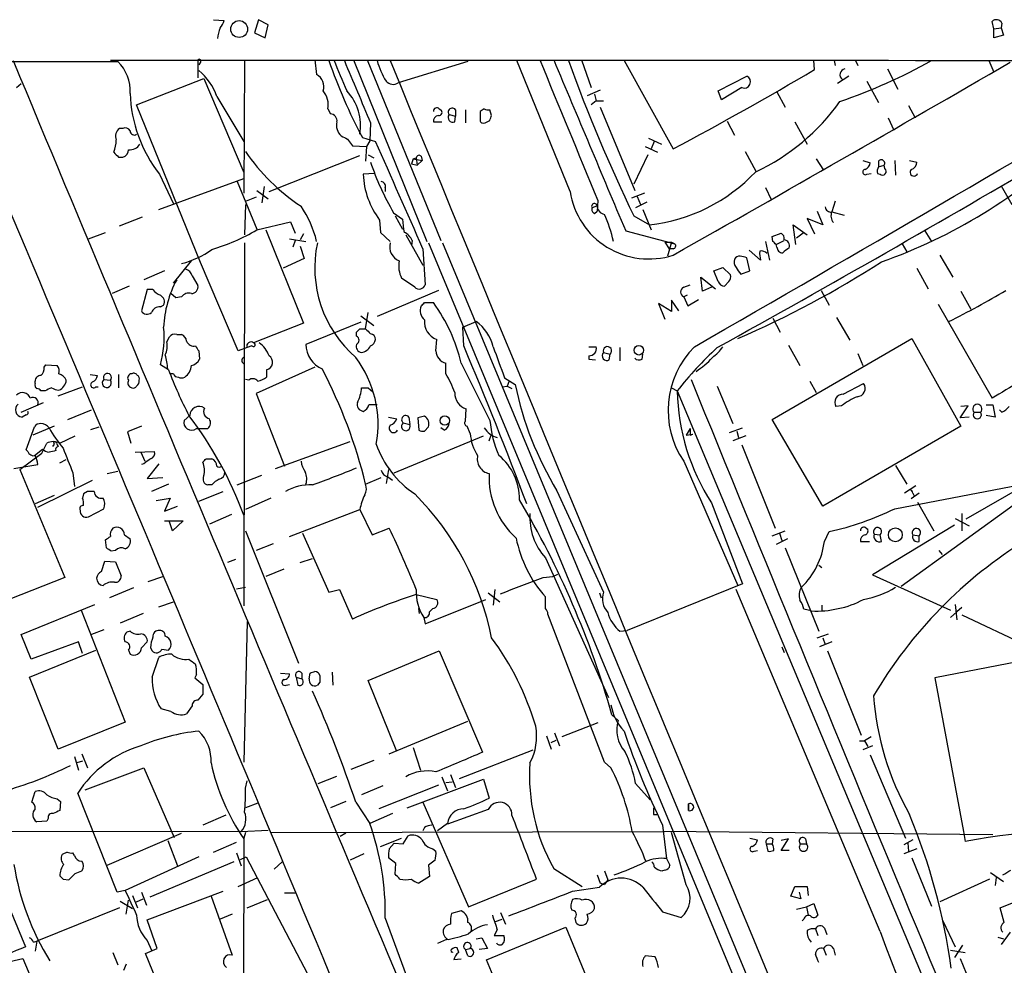
# Model space of a CAD drawing. Extents: x 17 to 1028, y 0 to 870.
# Drawn here: x 574 to 676, y 752 to 850 of the extents above; entities that cross this region are included whole.
import ezdxf

# ---------------------------------------------------------------- set-up
doc = ezdxf.new("R2010")
doc.units = 0
doc.header["$MEASUREMENT"] = 0
doc.layers.add('MAIN', color=5, linetype='CONTINUOUS')

msp = doc.modelspace()

# ---------------------------------------------------------------- linework, layer by layer
at = {"layer": 'MAIN'}
for p, q in [((594.106, 849.63), (595.2067, 849.5453)), ((598.7627, 849.63), (598.3393, 848.2753)), ((599.7787, 849.122), (598.7627, 849.63)), ((674.878, 848.6986), (674.7087, 849.4606)), ((675.7247, 849.2913), (675.64, 848.7833)), ((598.3393, 848.2753), (599.44, 847.7673)), ((599.44, 847.7673), (599.7787, 849.122)), ((674.878, 848.6986), (675.64, 848.7833)), ((674.878, 847.7673), (674.878, 848.6986)), ((675.64, 848.7833), (675.894, 848.0213)), ((675.894, 848.0213), (674.878, 847.7673)), ((36.322, 845.566), (584.2, 845.312)), ((592.4973, 845.4813), (592.4973, 843.6186)), ((592.7513, 845.2273), (592.582, 844.9733)), ((597.3233, 845.4813), (597.2387, 831.6806)), ((604.6047, 845.4813), (604.774, 843.9573)), ((608.584, 845.4813), (616.204, 826.6853)), ((610.0233, 845.4813), (617.6433, 826.77)), ((620.4373, 845.312), (613.2407, 843.1106)), ((631.0207, 831.85), (625.5173, 845.3966)), ((632.206, 845.4813), (633.222, 842.6026)), ((636.6087, 845.3966), (641.6887, 836.2526)), ((656.336, 844.4653), (656.2513, 845.3966)), ((658.368, 845.3966), (658.4527, 844.8886)), ((660.5693, 845.3966), (660.8233, 844.8886)), ((674.37, 845.3966), (674.878, 844.2113)), ((663.8713, 844.55), (664.972, 842.4333)), ((586.1473, 840.8246), (593.09, 843.534)), ((593.09, 843.534), (597.2387, 833.7973)), ((646.3453, 842.264), (649.3087, 843.788)), ((659.892, 843.788), (658.7067, 843.026)), ((661.7547, 843.28), (662.94, 841.0786)), ((573.7013, 842.6026), (574.2093, 843.026)), ((634.1533, 842.3486), (632.7987, 841.756)), ((646.684, 841.3326), (646.3453, 842.264)), ((648.8007, 842.6026), (646.684, 841.3326)), ((652.4413, 842.1793), (653.288, 840.5706)), ((594.4447, 841.6713), (597.2387, 837.0146)), ((633.73, 841.248), (633.222, 840.8246)), ((633.5607, 841.9253), (633.73, 841.248)), ((633.73, 841.248), (634.492, 841.248)), ((592.7513, 824.484), (586.1473, 840.8246)), ((605.9593, 840.4013), (606.2133, 839.8933)), ((617.474, 840.4013), (617.6433, 840.3166)), ((619.1673, 840.3166), (619.1673, 839.6393)), ((620.1833, 840.3166), (620.1833, 838.962)), ((622.1307, 840.4013), (621.7073, 840.1473)), ((621.7073, 840.1473), (621.7073, 839.1313)), ((622.8927, 839.724), (622.7233, 840.3166)), ((634.1533, 840.5706), (637.7093, 831.9346)), ((666.0727, 840.74), (666.75, 839.47)), ((610.362, 838.962), (610.2773, 837.0993)), ((616.8813, 839.0466), (617.728, 839.0466)), ((618.49, 839.8086), (619.1673, 839.6393)), ((619.0827, 839.0466), (619.1673, 839.6393)), ((622.2153, 838.962), (622.7233, 839.216)), ((647.2767, 839.1313), (648.0387, 837.692)), ((654.304, 839.0466), (655.574, 836.7606)), ((663.956, 839.47), (664.5487, 838.2)), ((584.708, 838.3693), (584.3693, 838.3693)), ((607.9913, 837.2686), (608.4993, 836.5913)), ((609.5153, 837.438), (610.87, 837.0146)), ((610.2773, 837.0993), (609.9387, 836.5066)), ((639.1487, 837.3533), (640.5033, 836.7606)), ((639.7413, 837.0146), (639.4027, 836.2526)), ((608.4993, 836.5913), (609.9387, 836.5066)), ((609.9387, 836.5066), (609.854, 834.9826)), ((638.81, 836.5066), (640.08, 835.914)), ((649.1393, 835.9986), (650.24, 833.9666)), ((584.2847, 835.406), (584.708, 835.406)), ((599.8633, 831.85), (609.2613, 835.5753)), ((610.108, 835.66), (610.7007, 835.3213)), ((614.7647, 835.2366), (614.5953, 834.7286)), ((614.7647, 835.2366), (615.1033, 835.3213)), ((614.7647, 835.2366), (615.696, 835.0673)), ((615.1033, 835.3213), (615.188, 834.5593)), ((615.696, 835.0673), (615.188, 834.5593)), ((615.6113, 835.4906), (615.696, 835.0673)), ((639.064, 835.66), (637.6247, 832.612)), ((656.5053, 835.2366), (657.2673, 834.0513)), ((661.3313, 835.0673), (662.0933, 834.8133)), ((662.94, 834.9826), (662.94, 834.39)), ((664.6333, 835.0673), (664.718, 833.5433)), ((666.1573, 835.0673), (666.9193, 834.898)), ((614.5953, 834.7286), (615.188, 834.5593)), ((662.94, 834.39), (663.5327, 834.5593)), ((663.6173, 834.2206), (663.5327, 834.5593)), ((588.4333, 829.9873), (597.2387, 833.2046)), ((588.518, 833.628), (589.9573, 830.58)), ((596.5613, 832.866), (598.5933, 827.9553)), ((610.7853, 833.7126), (609.6, 833.628)), ((661.7547, 833.628), (662.178, 833.7126)), ((662.8553, 833.7126), (663.1093, 833.628)), ((598.5933, 831.9346), (599.7787, 831.088)), ((599.3553, 832.358), (599.1013, 830.6646)), ((611.886, 832.2733), (611.886, 831.85)), ((651.256, 832.2733), (651.8487, 831.0033)), ((675.64, 832.4426), (676.7407, 830.4953)), ((598.5087, 831.2573), (597.4927, 830.834)), ((633.8993, 830.9186), (633.8147, 829.818)), ((638.7253, 831.6806), (637.3707, 831.1726)), ((637.9633, 831.342), (638.302, 830.4953)), ((658.4527, 830.834), (658.114, 829.7333)), ((597.408, 830.4953), (597.3233, 827.3626)), ((633.3067, 830.1566), (633.8147, 830.4106)), ((633.5607, 829.564), (633.8147, 829.818)), ((638.9793, 830.7493), (637.794, 830.1566)), ((638.556, 829.9873), (639.4027, 827.8706)), ((656.59, 829.818), (657.1827, 828.3786)), ((584.3693, 828.294), (586.74, 829.2253)), ((611.2933, 828.8866), (611.378, 827.6166)), ((612.7327, 829.6486), (613.664, 828.9713)), ((612.902, 829.31), (613.664, 827.9553)), ((637.6247, 829.31), (639.2333, 828.3786)), ((657.1827, 828.3786), (655.574, 829.056)), ((655.574, 829.056), (656.336, 827.4473)), ((658.114, 829.7333), (659.384, 829.3946)), ((598.5933, 827.8706), (602.0647, 828.7173)), ((599.5247, 827.8706), (603.4193, 818.2186)), ((602.0647, 828.7173), (602.5727, 827.532)), ((636.778, 827.786), (641.858, 826.4313)), ((654.3887, 826.3466), (654.1347, 828.3786)), ((654.1347, 828.3786), (655.574, 827.3626)), ((667.766, 827.786), (668.4433, 826.6853)), ((581.152, 826.9393), (582.93, 827.6166)), ((601.98, 826.9393), (603.6733, 826.6853)), ((602.5727, 826.77), (602.3187, 826.0926)), ((603.4193, 827.4473), (603.0807, 826.8546)), ((611.378, 827.6166), (612.394, 826.6853)), ((614.0027, 827.3626), (615.7807, 824.23)), ((614.68, 826.77), (614.5953, 826.262)), ((651.9333, 827.1933), (652.8647, 827.532)), ((652.018, 826.6853), (651.9333, 827.1933)), ((652.3567, 826.3466), (653.2033, 826.77)), ((655.1507, 827.532), (654.4733, 827.024)), ((597.3233, 826.516), (597.2387, 788.924)), ((603.0807, 826.1773), (603.504, 824.9073)), ((615.7807, 825.9233), (616.0347, 822.198)), ((616.3733, 826.516), (677.3333, 679.8733)), ((617.8127, 826.516), (677.2487, 683.3446)), ((640.842, 826.6006), (641.5193, 826.6006)), ((640.842, 826.6006), (641.2653, 825.9233)), ((641.5193, 826.6006), (641.096, 825.1613)), ((641.6887, 825.9233), (641.2653, 825.9233)), ((641.5193, 826.6006), (641.858, 826.4313)), ((649.5627, 825.754), (650.748, 824.738)), ((651.256, 826.6853), (651.6793, 824.738)), ((652.4413, 826.0926), (652.3567, 826.3466)), ((665.3953, 826.4313), (665.9033, 825.5846)), ((603.504, 824.9073), (601.3027, 823.8913)), ((649.6473, 823.6373), (649.3087, 824.992)), ((669.29, 825.246), (670.6447, 822.96)), ((589.9573, 822.3673), (591.82, 824.6533)), ((596.646, 815.34), (592.7513, 824.484)), ((645.922, 823.6373), (646.8533, 823.976)), ((646.8533, 823.976), (647.6153, 823.214)), ((666.9193, 823.8913), (668.1047, 821.7746)), ((589.026, 823.6373), (586.9093, 822.706)), ((591.9047, 823.1293), (592.4973, 822.1133)), ((614.934, 821.944), (613.5793, 822.8753)), ((644.7367, 821.5206), (644.5673, 822.96)), ((644.5673, 822.96), (646.0913, 821.7746)), ((646.3453, 822.5366), (645.922, 823.6373)), ((648.716, 823.2986), (649.6473, 823.6373)), ((585.3853, 822.0286), (583.6073, 821.2666)), ((587.248, 821.69), (586.6553, 819.4886)), ((587.8407, 821.69), (587.248, 821.69)), ((642.7893, 821.944), (643.4667, 822.198)), ((645.668, 821.944), (644.7367, 821.5206)), ((647.446, 822.5366), (647.0227, 822.0286)), ((590.2113, 820.8433), (589.7033, 821.2666)), ((590.804, 820.928), (590.2113, 820.8433)), ((617.3893, 821.6053), (611.0393, 818.896)), ((643.128, 821.0973), (642.7893, 820.928)), ((642.7893, 820.928), (643.2127, 819.9966)), ((643.2127, 819.9966), (644.3133, 820.674)), ((657.0133, 821.6053), (657.86, 820.0813)), ((671.4913, 821.5206), (672.5073, 819.658)), ((588.6027, 819.912), (588.9413, 820.0813)), ((615.95, 820.3353), (616.8813, 820.3353)), ((641.5193, 819.404), (640.1647, 820.2506)), ((640.1647, 820.2506), (640.842, 818.642)), ((642.2813, 819.4886), (641.5193, 820.5893)), ((641.5193, 820.5893), (641.5193, 819.404)), ((669.1207, 820.166), (674.7087, 810.4293)), ((609.346, 818.9806), (610.7007, 817.9646)), ((609.854, 817.626), (610.108, 819.3193)), ((652.018, 818.7266), (652.78, 817.2873)), ((658.622, 818.8113), (659.9767, 816.4406)), ((603.4193, 818.2186), (598.2547, 816.1866)), ((609.346, 818.3033), (603.6733, 816.0173)), ((609.2613, 817.626), (609.854, 817.626)), ((619.9293, 817.7953), (621.284, 818.388)), ((620.014, 815.848), (619.9293, 817.7953)), ((589.28, 816.2713), (589.534, 816.7793)), ((590.296, 817.0333), (590.804, 817.0333)), ((608.9227, 816.864), (608.9227, 817.2873)), ((651.9333, 808.228), (666.4113, 816.61)), ((666.4113, 816.61), (671.4913, 807.5506)), ((597.5773, 815.6786), (596.646, 815.34)), ((598.0853, 815.848), (597.5773, 815.6786)), ((617.1353, 815.34), (617.22, 816.5253)), ((632.968, 815.7633), (633.73, 815.7633)), ((636.1853, 815.6786), (636.1853, 814.324)), ((653.6267, 815.9326), (654.812, 813.816)), ((592.582, 815.34), (592.6667, 814.4933)), ((632.968, 814.832), (632.968, 814.4933)), ((632.968, 814.4933), (633.6453, 814.4086)), ((634.492, 815.1706), (635.1693, 815.0013)), ((635.0847, 814.4086), (635.1693, 815.0013)), ((638.4713, 814.4933), (638.556, 815.0013)), ((660.8233, 815.086), (661.3313, 813.816)), ((576.58, 813.6466), (576.7493, 813.9006)), ((576.7493, 813.9006), (577.9347, 813.816)), ((589.4493, 813.3926), (588.6027, 813.9006)), ((604.6047, 813.6466), (598.5087, 810.9373)), ((618.1513, 812.9693), (618.1513, 814.07)), ((619.76, 814.07), (622.7233, 808.1433)), ((581.3213, 812.8846), (582.0833, 812.8)), ((584.2847, 812.8846), (584.2847, 811.53)), ((589.9573, 812.9693), (589.7033, 812.9693)), ((599.6093, 813.3926), (599.6093, 812.6306)), ((624.2473, 812.546), (625.348, 811.8686)), ((575.6487, 811.9533), (575.6487, 812.2073)), ((578.0193, 810.6833), (580.5593, 811.6146)), ((581.914, 811.6146), (582.168, 811.6146)), ((582.7607, 812.3766), (583.438, 812.292)), ((597.7467, 812.292), (597.408, 812.3766)), ((610.108, 811.53), (610.616, 811.1066)), ((623.9933, 811.6146), (624.5013, 811.6993)), ((624.6707, 812.1226), (624.5013, 811.6993)), ((624.5013, 811.6993), (625.0093, 811.4453)), ((641.5193, 811.53), (642.112, 811.1913)), ((646.2607, 811.6993), (647.8693, 807.8046)), ((655.828, 812.2073), (656.5053, 811.022)), ((659.2993, 810.8526), (661.416, 811.9533)), ((576.6647, 811.1913), (576.2413, 811.1913)), ((598.5087, 810.9373), (601.472, 803.402)), ((642.112, 811.1913), (677.418, 726.948)), ((574.2093, 808.99), (576.4953, 810.006)), ((659.13, 809.6673), (658.5373, 809.5826)), ((671.4067, 808.3973), (672.2533, 809.6673)), ((672.2533, 809.6673), (671.4913, 809.5826)), ((674.116, 809.752), (674.7933, 809.752)), ((674.7933, 809.752), (675.0473, 808.482)), ((574.7173, 808.736), (574.294, 808.482)), ((579.0353, 808.228), (581.4907, 809.244)), ((591.6507, 808.6513), (591.058, 808.1433)), ((612.2247, 808.482), (613.0713, 808.3126)), ((614.3413, 808.482), (614.426, 807.72)), ((615.95, 808.5666), (615.2727, 808.3973)), ((615.2727, 808.3973), (615.3573, 807.1273)), ((620.1833, 808.0586), (620.268, 809.3286)), ((672.338, 808.482), (671.4067, 808.3973)), ((672.846, 808.99), (673.5233, 808.99)), ((675.0473, 808.482), (674.116, 808.6513)), ((675.7247, 808.99), (675.4707, 809.244)), ((574.7173, 805.0953), (575.564, 807.466)), ((577.596, 807.5506), (575.3947, 806.6193)), ((581.406, 807.212), (582.2527, 807.466)), ((586.6553, 807.5506), (585.216, 806.958)), ((613.7487, 807.8893), (614.426, 807.72)), ((615.95, 807.0426), (616.3733, 807.466)), ((617.982, 807.1273), (617.6433, 807.3813)), ((620.6913, 806.7886), (620.3527, 807.5506)), ((647.5307, 806.8733), (648.8853, 807.3813)), ((657.1827, 799.2533), (651.9333, 808.228)), ((671.4913, 807.5506), (657.1827, 799.2533)), ((578.1887, 805.7726), (579.7973, 806.5346)), ((585.216, 806.958), (585.5547, 805.7726)), ((592.328, 807.2966), (593.5133, 807.2966)), ((612.8173, 802.7246), (622.046, 806.5346)), ((622.6387, 806.0266), (622.8927, 806.704)), ((643.4667, 807.2966), (643.0433, 806.6193)), ((643.0433, 806.6193), (643.7207, 806.704)), ((643.4667, 806.6193), (643.7207, 806.704)), ((649.224, 806.5346), (647.8693, 806.0266)), ((648.2927, 807.0426), (648.462, 806.3653)), ((576.326, 804.7566), (576.834, 805.7726)), ((577.596, 805.688), (577.4267, 805.434)), ((600.5407, 803.148), (608.2453, 805.942)), ((648.8007, 805.6033), (652.272, 796.9673)), ((574.04, 803.0633), (576.326, 804.7566)), ((574.8867, 804.926), (574.7173, 805.0953)), ((575.564, 804.5026), (576.4107, 805.18)), ((585.978, 804.8413), (588.01, 804.926)), ((586.5707, 804.8413), (586.994, 803.91)), ((573.4473, 803.148), (575.9027, 803.5713)), ((578.1887, 803.7406), (578.866, 804.0793)), ((586.9093, 803.656), (586.6553, 803.5713)), ((588.4333, 803.656), (587.248, 802.132)), ((593.344, 804.164), (593.9367, 804.164)), ((642.7893, 803.91), (648.3773, 791.0406)), ((664.718, 803.4866), (665.9033, 801.5393)), ((574.04, 803.0633), (578.6967, 791.8873)), ((579.5433, 802.7246), (579.7127, 801.2853)), ((583.0993, 802.64), (584.2, 802.894)), ((596.5613, 801.4546), (599.1013, 802.4706)), ((612.2247, 803.0633), (611.9707, 801.624)), ((612.14, 802.3013), (612.648, 801.9626)), ((680.8893, 803.0633), (671.9993, 797.8986)), ((575.9027, 799.1686), (581.5753, 801.9626)), ((587.248, 802.132), (588.8567, 802.2166)), ((589.4493, 801.5393), (587.6713, 800.7773)), ((593.9367, 801.4546), (593.5133, 801.4546)), ((609.854, 801.5393), (611.4627, 802.2166)), ((625.7713, 801.2853), (625.9407, 801.0313)), ((664.6333, 798.9993), (678.3493, 801.624)), ((666.8347, 801.37), (665.6493, 800.608)), ((577.596, 800.354), (575.6487, 799.5073)), ((580.644, 800.5233), (580.5593, 800.1)), ((581.0673, 800.7773), (580.644, 800.5233)), ((592.582, 799.7613), (595.122, 800.7773)), ((629.666, 800.862), (634.492, 790.3633)), ((667.1733, 800.608), (666.3267, 800.0153)), ((666.496, 800.608), (666.6653, 800.2693)), ((588.1793, 799.846), (589.6187, 800.1)), ((589.6187, 800.1), (589.026, 798.7453)), ((589.026, 798.7453), (590.3807, 799.2533)), ((600.0327, 800.1), (597.408, 798.9146)), ((645.668, 799.592), (648.8853, 791.21)), ((677.5027, 799.7613), (665.3107, 790.956)), ((667.004, 799.6766), (668.6973, 796.7133)), ((581.152, 798.1526), (582.7607, 798.9993)), ((595.9687, 798.4066), (593.6827, 797.3906)), ((601.98, 796.1206), (609.2613, 798.9146)), ((609.2613, 798.9146), (610.5313, 796.29)), ((671.576, 798.4913), (671.576, 796.7133)), ((589.026, 797.7293), (590.9733, 797.7293)), ((589.8727, 796.7133), (589.534, 797.6446)), ((590.9733, 797.7293), (589.8727, 796.7133)), ((670.814, 797.306), (662.3473, 792.1413)), ((670.8987, 797.9833), (672.338, 797.2213)), ((584.8773, 796.29), (585.47, 795.8666)), ((597.408, 796.7133), (602.9113, 782.9973)), ((603.3347, 796.4593), (606.044, 790.3633)), ((610.5313, 796.29), (612.3093, 796.9673)), ((651.9333, 796.2053), (653.288, 796.7133)), ((652.6953, 796.4593), (652.9493, 795.6973)), ((657.352, 795.6126), (657.86, 796.6286)), ((661.67, 796.9673), (661.8393, 796.8826)), ((662.5167, 796.3746), (663.1093, 796.29)), ((663.2787, 795.6126), (663.1093, 796.29)), ((666.496, 796.29), (667.1733, 796.2053)), ((667.1733, 795.6126), (667.1733, 796.2053)), ((583.0147, 794.9353), (582.93, 795.782)), ((600.2867, 795.3586), (598.5087, 794.6813)), ((653.542, 795.8666), (652.3567, 795.274)), ((661.0773, 795.6126), (662.0087, 795.6126)), ((583.946, 794.6813), (583.5227, 794.5966)), ((653.288, 794.9353), (656.7593, 786.2993)), ((669.2053, 794.6813), (669.544, 794.258)), ((582.5067, 792.48), (582.8453, 793.5806)), ((582.8453, 793.5806), (583.946, 793.496)), ((583.946, 793.496), (584.5387, 792.0566)), ((596.392, 793.75), (595.5453, 793.4113)), ((603.0807, 793.4113), (604.3507, 793.8346)), ((628.4807, 793.9193), (635, 779.4413)), ((656.7593, 793.1573), (657.098, 792.9033)), ((601.3873, 792.734), (599.5247, 791.972)), ((629.2427, 791.972), (629.7507, 792.226)), ((662.3473, 792.1413), (670.3907, 788.5006)), ((578.6967, 791.8873), (571.8387, 789.178)), ((587.3327, 791.464), (588.8567, 791.972)), ((628.2267, 791.8873), (629.2427, 791.972)), ((648.8853, 791.21), (636.9473, 786.384)), ((585.8087, 790.7866), (583.3533, 789.7706)), ((596.4767, 790.702), (597.408, 790.8713)), ((606.044, 790.3633), (607.1447, 790.6173)), ((607.1447, 790.6173), (608.4993, 787.5693)), ((615.1033, 790.1093), (617.22, 789.6013)), ((622.554, 790.2786), (623.7393, 789.3473)), ((623.2313, 790.6173), (623.062, 789.0086)), ((634.0687, 790.2786), (634.238, 789.7706)), ((663.1093, 755.2266), (648.208, 790.6173)), ((574.2093, 785.9606), (581.8293, 789.0933)), ((588.4333, 788.8393), (589.9573, 789.3473)), ((616.0347, 787.0613), (622.3, 789.6013)), ((628.4807, 788.67), (628.4807, 789.8553)), ((657.098, 789.0086), (657.098, 788.416)), ((670.8987, 789.0933), (671.068, 787.4846)), ((580.39, 788.5006), (584.962, 776.9013)), ((586.8247, 788.162), (584.454, 787.146)), ((615.442, 788.162), (615.3573, 788.67)), ((616.7967, 788.67), (616.458, 788.3313)), ((634.5767, 772.7526), (628.7347, 788.0773)), ((655.9973, 788.416), (655.2353, 788.5853)), ((671.068, 788.3313), (670.3907, 787.7386)), ((671.576, 788.7546), (671.068, 788.3313)), ((671.576, 787.9926), (680.974, 783.59)), ((597.5773, 787.3153), (597.2387, 772.7526)), ((615.8653, 787.7386), (616.0347, 787.0613)), ((575.2253, 783.4206), (574.2093, 785.9606)), ((582.7607, 786.4686), (581.4907, 785.9606)), ((585.47, 786.2993), (585.1313, 786.2146)), ((636.1853, 786.2993), (636.9473, 786.384)), ((656.59, 785.622), (657.7753, 786.0453)), ((580.136, 785.1986), (575.2253, 783.4206)), ((580.5593, 784.0133), (580.136, 785.1986)), ((586.6553, 784.606), (587.248, 785.1986)), ((658.114, 785.1986), (656.844, 784.6906)), ((657.1827, 785.622), (657.4367, 784.9446)), ((575.056, 781.558), (581.914, 784.352)), ((585.3007, 784.352), (585.47, 783.9286)), ((587.5867, 784.606), (587.756, 784.2673)), ((588.772, 784.4366), (589.4493, 784.352)), ((610.108, 781.2193), (617.474, 784.2673)), ((617.474, 784.2673), (621.9613, 773.7686)), ((652.9493, 784.6906), (653.2033, 784.098)), ((657.6907, 784.2673), (661.162, 775.5466)), ((587.756, 781.558), (588.4333, 783.59)), ((677.5027, 783.1666), (668.782, 781.4733)), ((601.0487, 781.9813), (601.98, 781.8966)), ((603.25, 781.9813), (603.25, 781.3886)), ((604.012, 781.3886), (604.0967, 781.9813)), ((606.3827, 782.066), (606.4673, 780.7113)), ((578.0193, 774.1073), (575.056, 781.558)), ((592.328, 781.812), (592.1587, 781.4733)), ((592.1587, 781.4733), (593.0053, 780.796)), ((602.6573, 781.558), (602.8267, 780.7113)), ((602.6573, 781.558), (603.25, 781.3886)), ((605.1127, 781.05), (604.8587, 780.7113)), ((613.0713, 773.8533), (610.108, 781.2193)), ((668.782, 781.4733), (671.7453, 765.556)), ((601.6413, 780.7113), (601.98, 780.796)), ((593.0053, 779.78), (592.4973, 779.1873)), ((589.7033, 778.002), (588.6873, 778.256)), ((591.9047, 778.5946), (591.312, 777.748)), ((584.962, 776.9013), (578.0193, 774.1073)), ((612.3093, 773.5993), (620.4373, 776.986)), ((633.8993, 776.8166), (630.174, 775.3773)), ((635.3387, 777.6633), (636.016, 777.0706)), ((629.412, 775.8006), (629.92, 774.446)), ((628.5653, 775.462), (629.0733, 774.1073)), ((629.0733, 774.7846), (629.5813, 775.0386)), ((660.9927, 774.954), (661.5007, 774.954)), ((662.178, 775.3773), (661.5007, 774.954)), ((661.5007, 774.954), (661.8393, 774.3613)), ((614.7647, 774.2766), (615.5267, 771.906)), ((619.5907, 771.0593), (627.2107, 774.0226)), ((662.3473, 774.446), (661.3313, 774.0226)), ((579.7127, 773.3453), (580.136, 771.906)), ((580.5593, 772.8373), (579.9667, 772.668)), ((580.4747, 773.5993), (581.0673, 772.16)), ((610.7007, 772.922), (608.33, 771.9906)), ((635.254, 772.16), (634.5767, 772.7526)), ((662.0933, 773.5146), (665.734, 764.8786)), ((580.8133, 769.874), (586.9093, 772.16)), ((586.9093, 772.16), (590.042, 764.9633)), ((597.408, 770.0433), (597.5773, 770.8053)), ((604.9433, 770.5513), (606.8907, 771.3133)), ((614.172, 768.0113), (622.046, 770.9746)), ((617.728, 771.2286), (618.3207, 769.7893)), ((618.1513, 770.636), (618.8287, 770.7206)), ((618.6593, 771.4826), (619.1673, 770.128)), ((622.046, 770.9746), (622.6387, 769.0273)), ((575.31, 768.604), (575.6487, 769.7046)), ((611.632, 770.2973), (609.4307, 769.366)), ((617.3893, 770.382), (611.2087, 767.9266)), ((637.794, 770.5513), (639.318, 768.858)), ((577.9347, 768.9426), (578.2733, 768.6886)), ((578.2733, 768.6886), (578.1887, 767.7573)), ((584.1153, 759.2906), (580.0513, 769.5353)), ((607.822, 768.6886), (606.2133, 768.0113)), ((598.678, 768.5193), (597.408, 768.0113)), ((608.838, 768.604), (610.2773, 766.4026)), ((615.7807, 768.604), (620.522, 757.7666)), ((622.554, 767.842), (618.3207, 766.318)), ((643.2973, 768.4346), (643.2973, 767.7573)), ((643.2973, 767.7573), (643.2973, 768.4346)), ((576.834, 766.6566), (575.818, 766.572)), ((577.0033, 766.9106), (576.834, 766.6566)), ((595.376, 767.2493), (593.0053, 766.2333)), ((612.648, 767.4186), (610.2773, 766.4026)), ((639.6567, 767.334), (639.9953, 767.334)), ((505.0367, 765.7253), (596.9847, 765.556)), ((596.9847, 765.556), (599.7787, 765.7253)), ((615.95, 765.9793), (615.7807, 765.6406)), ((618.3207, 766.4026), (617.3047, 765.6406)), ((640.588, 766.2333), (641.0113, 762.762)), ((583.0993, 762.0846), (590.804, 765.3866)), ((589.3647, 764.6246), (590.3807, 762)), ((597.2387, 764.794), (597.0693, 683.1753)), ((597.408, 765.4713), (597.2387, 764.8786)), ((600.1173, 765.4713), (640.6727, 765.556)), ((607.822, 765.3866), (607.2293, 765.048)), ((611.378, 764.032), (613.5793, 764.8786)), ((613.7487, 764.286), (614.2567, 765.1326)), ((674.7933, 765.2173), (640.6727, 765.556)), ((643.0433, 760.0526), (641.5193, 765.4713)), ((649.6473, 764.8786), (650.4093, 764.7093)), ((652.018, 764.794), (651.9333, 764.286)), ((652.8647, 763.6086), (653.6267, 764.794)), ((653.6267, 764.794), (652.8647, 764.6246)), ((655.4047, 764.794), (655.4893, 764.286)), ((666.496, 764.7093), (665.5647, 764.2013)), ((671.7453, 765.556), (671.9147, 764.54)), ((594.106, 763.4393), (596.4767, 764.4553)), ((612.3093, 763.778), (612.8173, 764.3706)), ((612.8173, 764.3706), (613.7487, 764.286)), ((616.7967, 763.778), (617.1353, 763.524)), ((650.0707, 763.524), (650.4093, 763.6086)), ((651.3407, 764.286), (651.51, 763.524)), ((651.3407, 764.286), (651.9333, 764.286)), ((653.7113, 763.6086), (652.8647, 763.6086)), ((654.8967, 764.286), (655.4893, 764.286)), ((666.9193, 763.778), (665.5647, 763.27)), ((665.988, 764.3706), (666.0727, 763.524)), ((578.9507, 763.4393), (578.4427, 763.1853)), ((579.7127, 763.1006), (579.5433, 763.3546)), ((592.582, 762.9313), (584.962, 759.46)), ((596.4767, 763.3546), (596.9847, 762)), ((596.9, 762.6773), (597.4927, 762.9313)), ((597.4927, 762.9313), (610.0233, 739.0553)), ((609.6847, 763.27), (608.2453, 762.5926)), ((612.9867, 762.254), (612.2247, 762.8466)), ((617.0507, 762.5926), (616.3733, 762.0846)), ((641.0113, 762.762), (641.35, 762.0846)), ((666.4113, 762.8466), (668.4433, 757.8513)), ((570.992, 762.4233), (574.6327, 753.618)), ((579.7973, 761.238), (580.4747, 761.492)), ((596.2227, 762.4233), (587.502, 758.7826)), ((600.3713, 761.6613), (601.218, 762.4233)), ((612.902, 761.1533), (612.9867, 762.254)), ((616.3733, 762.0846), (616.458, 760.8993)), ((629.3273, 761.746), (632.2907, 759.8833)), ((634.5767, 761.492), (634.9153, 760.5606)), ((640.842, 761.5766), (640.588, 761.492)), ((578.5273, 760.6453), (579.12, 760.5606)), ((596.646, 759.8833), (598.678, 760.8146)), ((616.458, 760.8993), (615.3573, 760.222)), ((620.522, 757.7666), (627.5493, 760.6453)), ((633.8147, 761.0686), (634.1533, 760.222)), ((674.4547, 760.6453), (669.29, 758.2746)), ((674.5393, 761.3226), (675.894, 760.3913)), ((675.132, 760.8146), (675.0473, 759.968)), ((584.962, 759.46), (584.1153, 759.2906)), ((631.2747, 759.3753), (634.0687, 759.7986)), ((634.5767, 760.0526), (634.1533, 760.222)), ((653.8807, 758.8673), (654.304, 759.8833)), ((654.304, 759.8833), (655.574, 759.8833)), ((655.574, 759.8833), (655.6587, 758.952)), ((585.0467, 757.0046), (585.3007, 758.444)), ((585.724, 758.952), (586.232, 757.682)), ((586.1473, 758.2746), (586.8247, 758.6133)), ((586.6553, 759.2906), (587.1633, 757.936)), ((587.248, 756.412), (595.122, 759.3753)), ((593.852, 758.8673), (596.0533, 752.7713)), ((597.5773, 757.682), (599.694, 758.5286)), ((601.472, 759.206), (602.5727, 759.206)), ((654.8967, 758.6133), (653.8807, 758.8673)), ((654.7273, 759.2906), (654.8967, 758.6133)), ((675.5553, 757.682), (677.5027, 758.444)), ((584.3693, 757.682), (575.818, 754.2106)), ((584.454, 758.3593), (585.724, 757.5973)), ((654.4733, 757.5126), (655.4893, 757.7666)), ((655.4893, 757.7666), (656.2513, 758.1053)), ((655.4893, 757.7666), (655.6587, 756.92)), ((656.2513, 758.1053), (656.6747, 756.92)), ((675.9787, 756.158), (675.5553, 757.682)), ((588.264, 753.4486), (587.248, 756.412)), ((596.0533, 757.0046), (594.7833, 756.4966)), ((611.886, 756.5813), (619.76, 735.2453)), ((619.76, 757.3433), (618.744, 757.0893)), ((623.316, 756.2426), (623.9933, 756.4966)), ((623.824, 757.174), (624.332, 755.9886)), ((631.5287, 756.5813), (631.6133, 756.158)), ((640.588, 757.2586), (642.5353, 756.666)), ((655.2353, 756.4966), (655.066, 756.3273)), ((622.3847, 752.2633), (630.5973, 755.65)), ((623.4853, 755.396), (623.1467, 754.8033)), ((630.5973, 755.65), (633.6453, 748.1993)), ((656.4207, 755.4806), (656.6747, 754.8033)), ((657.352, 755.5653), (657.606, 754.888)), ((669.6287, 756.3273), (670.8987, 753.618)), ((618.236, 754.38), (617.3047, 753.9566)), ((621.284, 754.4646), (621.8767, 754.5493)), ((621.8767, 754.5493), (622.4693, 753.4486)), ((623.1467, 754.8033), (624.1627, 754.8033)), ((675.3013, 754.634), (675.894, 754.4646)), ((676.5713, 755.142), (675.64, 753.872)), ((575.4793, 754.126), (575.818, 754.2106)), ((575.818, 754.2106), (575.6487, 753.1946)), ((587.0787, 752.9406), (588.264, 753.4486)), ((587.248, 754.2953), (587.6713, 753.2793)), ((619.506, 753.0253), (619.3367, 753.5333)), ((620.1833, 753.364), (620.6913, 753.4486)), ((620.4373, 752.6866), (620.1833, 753.364)), ((622.4693, 753.4486), (621.6227, 753.364)), ((657.2673, 753.4486), (657.5213, 752.7713)), ((658.2833, 753.4486), (658.4527, 752.7713)), ((671.6607, 753.7873), (670.814, 752.5173)), ((573.024, 752.094), (574.3787, 752.4326)), ((574.3787, 752.4326), (577.6807, 744.474)), ((583.692, 753.0253), (584.2, 751.7553)), ((589.788, 746.252), (587.0787, 752.9406)), ((619.76, 752.348), (618.998, 752.2633)), ((639.826, 752.602), (638.81, 752.6866)), ((670.3907, 753.2793), (671.9147, 753.0253)), ((671.4067, 752.4326), (673.0153, 748.538)), ((585.0467, 751.84), (584.7927, 751.1626)), ((624.9247, 746.1673), (622.3847, 752.2633))]:
    msp.add_line(p, q, dxfattribs=at)
for centre, radius in [((596.7633, 848.6668), 0.8724), ((638.1381, 815.4097), 0.4963), ((618.0522, 808.1294), 0.4825), ((664.7, 796.2924), 0.718)]:
    msp.add_circle(centre, radius, dxfattribs=at)
for centre, radius, start, end in [((593.5801, 849.9505), 1.6763, 315.870102, 346.011837), ((675.1532, 848.9951), 0.6436, 27.39704, 133.678024), ((598.2156, 847.4116), 3.6962, 158.216149, 175.795439), ((-18188.3137, -7077.4378), 20359.5967, 22.58301403, 22.9010482), ((20389.091, 9099.4104), 21466.0623, 202.61360775, 202.90916466), ((623.7567, -33161.6071), 34007.0276, 89.76836789, 90.06792984), ((581.2358, 842.2767), 4.2426, 356.395866, 45.67898), ((592.6243, 845.3543), 0.1796, 315, 135), ((661.1499, 864.6958), 58.3877, 199.301286, 207.829482), ((1411.566, 1182.5524), 872.7339, 202.7197716, 202.9489511), ((2217.6359, 1519.4952), 1745.4096, 202.7190194, 202.9482053), ((618.9139, 847.5985), 8.1767, 195.622084, 211.880598), ((23631.5631, 10306.625), 24887.6875, 202.34340745, 202.7541145), ((4271.5503, 2341.0173), 3938.6423, 202.3156285, 202.5448125), ((5056.8639, 2699.3028), 4799.9723, 202.7191921, 202.9483756), ((792.381, 903.9407), 171.8117, 199.922315, 205.745531), ((-1169.2043, 4027.0737), 3678.4554, 299.4916769, 300.1178385), ((-2072.1573, 5533.2777), 5443.515, 299.9306239, 300.546439), ((639.1812, 898.2064), 60.375, 289.123814, 298.990994), ((588.8853, 839.8441), 5.852, 18.194069, 50.824121), ((456.6587, 1183.4204), 393.3975, 298.056274, 300.502195), ((659.5659, 843.9479), 0.6099, 99.170425, 234.840197), ((604.125, 842.7156), 1.4011, 341.196491, 62.405257), ((612.6981, 843.888), 0.948, 219.89069, 304.913792), ((649.0546, 843.1953), 0.6449, 246.810744, 66.79441), ((603.6767, 840.7794), 2.3137, 350.594674, 39.915276), ((604.1447, 838.6802), 5.1958, 349.984738, 43.610348), ((599.9062, 842.5143), 14.445, 182.000701, 217.96519), ((640.7997, 854.0514), 22.2694, 295.081973, 324.638276), ((617.22, 840.1755), 0.3399, 41.636339, 184.759442), ((617.4356, 840.0549), 0.3341, 262.034805, 51.562485), ((618.8286, 840.0626), 0.4233, 36.867191, 216.875312), ((622.5541, 841.2484), 0.947, 243.443066, 280.291859), ((606.1638, 839.1594), 0.7356, 351.179222, 86.141365), ((608.2535, 838.6655), 1.4151, 164.376625, 228.400422), ((617.4742, 839.1311), 0.5989, 98.149042, 188.111161), ((618.8952, 839.5122), 0.502, 143.81488, 291.934951), ((622.0459, 839.3006), 0.3786, 206.565051, 296.578587), ((495.808, 881.82), 133.8753, 341.443693, 341.672876), ((584.9408, 837.565), 0.9867, 125.395917, 202.715907), ((584.962, 837.8612), 0.568, 26.574073, 116.56054), ((585.8934, 838.1154), 0.4234, 180.013532, 306.848245), ((580.7251, 837.1847), 3.3056, 337.392935, 359.987867), ((692.3226, 1006.7527), 189.3056, 243.316946, 243.546143), ((-420.2279, 373.8607), 1130.3426, 23.5740614, 24.1889098), ((711.0306, 962.6598), 179.6053, 224.885386, 225.114569), ((584.56, 836.1326), 0.7415, 281.51299, 2.736234), ((585.4277, 837.3956), 1.2342, 264.09354, 329.035447), ((614.5076, 847.5956), 20.6612, 214.145238, 236.703956), ((644.9835, 876.5032), 55.0628, 289.406027, 313.672016), ((638.5324, 844.4601), 29.749, 198.749157, 209.859953), ((615.3875, 835.3153), 0.2843, 38.071195, 178.790557), ((-78.2269, 2123.1372), 1494.7676, 298.9916679, 300.5281945), ((663.2364, 834.771), 0.3642, 324.455006, 144.476953), ((666.1786, 834.8626), 0.7415, 281.520561, 2.736234), ((637.1707, 846.2621), 18.002, 276.57916, 316.551259), ((661.6016, 833.8592), 0.2773, 93.370101, 303.512416), ((661.2832, 834.8918), 0.8139, 291.787031, 354.465227), ((663.729, 833.9474), 0.9047, 150.709177, 195.04238), ((663.3633, 833.9243), 0.3874, 229.406726, 49.395498), ((666.623, 833.8566), 0.4073, 136.681467, 339.295776), ((618.2062, 834.0285), 8.6155, 182.664407, 216.642324), ((611.4439, 832.4051), 0.4613, 343.399492, 87.664214), ((639.1834, 833.1174), 8.2605, 188.825686, 287.655172), ((594.3095, 824.2372), 10.747, 13.167164, 34.510445), ((633.5435, 830.318), 0.2866, 18.852236, 214.277867), ((633.7298, 829.9872), 0.4558, 158.179914, 248.219602), ((634.7162, 830.3708), 0.9024, 177.472111, 261.106598), ((658.0063, 830.2952), 0.5721, 185.405678, 280.850351), ((635.4796, 831.0097), 21.9106, 185.338088, 188.908732), ((621.7729, 823.6593), 14.0645, 12.424439, 24.444292), ((659.0844, 829.3192), 1.0551, 156.890543, 220.598939), ((587.5062, 846.9266), 22.0467, 286.958375, 300.191562), ((613.2409, 826.1774), 1.5564, 22.381136, 67.627074), ((652.5258, 826.9393), 0.6827, 352.873943, 60.239505), ((653.0945, 826.2136), 0.6502, 341.565051, 80.366724), ((588.7273, 833.0483), 8.8948, 283.501621, 305.850157), ((616.8598, 823.9503), 12.2723, 167.93247, 229.18278), ((613.9227, 826.1162), 1.5802, 165.343735, 247.786519), ((641.6826, 826.2075), 0.2843, 271.229594, 51.912942), ((567.5374, 741.866), 119.7133, 44.885375, 45.114625), ((653.0199, 826.0786), 0.5788, 178.613923, 271.395974), ((780.3845, 656.4131), 211.6803, 126.756654, 126.985815), ((648.9697, 824.5686), 0.965, 164.739674, 217.882794), ((648.6173, 824.498), 0.6634, 88.790861, 150.707168), ((606.6435, 655.7208), 174.5653, 75.853137, 76.082312), ((653.0366, 825.4156), 2.3868, 173.898391, 196.492768), ((650.8326, 824.9072), 0.7807, 40.605275, 102.524827), ((590.9311, 822.8329), 1.0178, 16.932196, 73.080214), ((616.1206, 824.1455), 2.8411, 169.703812, 206.556934), ((650.3266, 825.0356), 2.3688, 206.571541, 227.162369), ((607.0139, 911.987), 103.9601, 293.445566, 302.766407), ((600.301, 817.3038), 11.3703, 151.633171, 177.522529), ((647.0226, 823.0023), 0.6294, 312.276138, 19.655661), ((589.4061, 822.9164), 1.9886, 218.076638, 246.171495), ((591.7706, 822.0004), 0.7354, 273.851386, 8.830866), ((615.4081, 822.4012), 0.6587, 223.960386, 342.032649), ((643.0011, 821.436), 0.5504, 112.632677, 247.367323), ((647.1016, 822.8395), 0.8147, 201.826223, 264.442654), ((588.2639, 820.42), 0.7574, 333.434949, 63.424798), ((591.5236, 820.4623), 0.8572, 69.770189, 147.090465), ((637.2868, 886.1251), 75.3193, 295.929515, 301.061158), ((588.5542, 818.9601), 0.9532, 87.08326, 157.861488), ((616.6903, 819.491), 1.1916, 154.893056, 231.590259), ((531.1307, 904.8158), 119.7133, 314.885409, 315.114659), ((602.4676, 809.9187), 17.7837, 13.499255, 35.855167), ((587.2234, 819.7648), 0.6317, 205.928187, 315.153917), ((579.0339, 816.6946), 9.9684, 343.72269, 6.339494), ((524.4045, 902.119), 119.7487, 314.893934, 315.123084), ((737.1079, 944.3718), 179.6053, 224.885386, 225.114569), ((617.8961, 818.3608), 1.9561, 174.234319, 249.778902), ((618.761, 814.7643), 4.4155, 13.076315, 55.152447), ((590.0843, 816.3982), 0.6694, 71.565051, 145.296185), ((590.5019, 816.2775), 0.8139, 5.534773, 68.212969), ((608.6969, 816.4407), 0.4798, 298.071082, 61.923298), ((610.2826, 816.5359), 0.5875, 358.966174, 82.232638), ((587.162, 815.8481), 2.1599, 334.451688, 11.299528), ((592.0902, 816.6749), 0.841, 202.283418, 280.489492), ((719.401, 900.2611), 152.6259, 213.578027, 213.807231), ((597.9874, 815.8373), 0.4398, 52.575165, 201.15538), ((598.2264, 815.9891), 0.1995, 225, 81.84553), ((596.9848, 813.7314), 3.0817, 20.924451, 52.816264), ((606.4652, 816.0442), 2.792, 180.552029, 246.831588), ((609.5207, 815.8004), 0.6362, 160.063835, 261.86735), ((609.2188, 816.4408), 1.2878, 279.4711, 332.591254), ((610.0599, 816.6038), 0.8139, 291.787031, 354.465227), ((202.6655, 639.8715), 452.9321, 20.637225, 22.862896), ((1427.9929, 1110.4844), 857.1898, 200.1099316, 200.3391106), ((632.9952, 815.5871), 0.7556, 267.937, 13.484526), ((634.8949, 815.3429), 0.4382, 308.774171, 203.153952), ((650.5412, 809.1679), 9.3668, 135.241351, 214.147963), ((671.1106, 788.5423), 36.7953, 132.481703, 142.008822), ((642.7462, 818.7694), 5.0897, 306.207056, 323.798572), ((583.9119, 813.2571), 5.4572, 2.312515, 17.703514), ((591.5093, 815.0723), 1.2941, 283.891284, 333.423069), ((597.3939, 814.338), 0.3598, 115.553719, 258.680696), ((599.4279, 814.1667), 0.7951, 283.188528, 56.797595), ((599.6575, 807.7604), 11.4857, 349.605025, 36.937042), ((618.49, 815.3824), 1.3554, 181.792683, 255.529046), ((634.8278, 814.8203), 0.4853, 133.789294, 301.964083), ((638.1447, 815.0254), 0.6243, 225.77878, 301.541369), ((640.134, 819.5574), 7.4518, 301.786876, 318.938846), ((575.5945, 813.5498), 0.9902, 310.782042, 5.60984), ((577.1727, 813.2234), 0.9653, 344.738635, 37.87186), ((590.1902, 813.961), 1.6362, 305.600773, 354.915897), ((557.1401, 788.5374), 54.2937, 13.855468, 27.345289), ((725.6384, 727.1418), 97.625, 117.506278, 121.445482), ((576.2273, 812.2214), 0.5788, 88.613923, 181.395974), ((577.7105, 811.7593), 1.2724, 24.750295, 71.985132), ((581.2729, 812.8786), 0.8142, 291.80141, 354.460259), ((583.1296, 812.5762), 0.4194, 317.338488, 208.416404), ((585.6393, 812.546), 0.4233, 90, 216.875312), ((585.851, 812.5883), 0.4359, 29.058434, 119.058434), ((586.0627, 812.4614), 0.3786, 333.421413, 63.434949), ((626.8509, 827.247), 39.8851, 200.325771, 207.789939), ((590.3978, 813.0796), 0.454, 194.057665, 278.549485), ((590.804, 813.2663), 0.7203, 241.951376, 298.048624), ((598.176, 811.8505), 0.6159, 35.403577, 134.197333), ((598.1919, 814.5129), 2.3563, 281.905565, 306.980293), ((609.3304, 807.5539), 10.3506, 19.576336, 31.546941), ((575.9872, 811.7839), 0.3785, 153.414641, 243.448488), ((575.7757, 810.8951), 0.5518, 32.463229, 85.603684), ((661.6633, 642.0658), 189.2834, 116.45383, 116.683054), ((578.188, 812.7981), 1.5244, 236.291169, 266.841227), ((577.6385, 812.4189), 1.234, 292.160931, 354.097681), ((581.6891, 811.8316), 0.3125, 111.358743, 316.024188), ((583.0597, 812.0166), 0.468, 129.711515, 36.054381), ((585.7557, 812.038), 0.5211, 150.827921, 257.094377), ((585.8087, 811.8685), 0.3785, 243.414641, 333.448488), ((585.8301, 812.186), 0.5809, 303.093742, 10.513027), ((605.8909, 811.6926), 3.5435, 331.577687, 357.369979), ((609.7694, 980.8798), 169.3501, 269.885409, 270.114558), ((659.0891, 818.7553), 34.4367, 191.535862, 211.305366), ((8961.0849, 4200.8637), 8981.27, 202.16553234, 202.92346397), ((660.7175, 811.4559), 0.8575, 271.416567, 35.454567), ((574.3194, 810.1668), 0.8623, 17.724672, 135.794092), ((575.4293, 809.9867), 0.5284, 333.628925, 123.106603), ((620.7628, 810.9365), 1.6823, 177.086741, 252.895268), ((664.3374, 811.6602), 22.2303, 181.208617, 212.879276), ((659.2711, 810.0059), 0.8471, 88.092425, 209.978936), ((663.6591, 803.6989), 7.4923, 112.941229, 127.192921), ((574.3582, 809.2455), 0.7662, 129.513546, 265.193509), ((592.615, 808.6278), 0.9645, 54.528616, 178.603978), ((593.8384, 809.052), 0.7556, 151.437345, 258.108608), ((609.7205, 809.8056), 0.7409, 164.305322, 260.63939), ((609.1623, 810.0556), 1.0742, 294.045347, 343.582767), ((610.616, 598.1022), 211.6502, 89.885408, 90.114592), ((673.1847, 809.3287), 0.479, 314.991541, 225), ((674.9195, 810.8116), 1.9916, 293.846818, 321.896418), ((574.7174, 808.9476), 0.2116, 269.972923, 36.875312), ((559.4832, 784.3096), 40.2719, 20.361669, 37.188134), ((614.0027, 808.228), 0.4234, 36.875312, 233.132809), ((615.4486, 807.7421), 0.965, 343.375252, 58.695122), ((673.1846, 808.7359), 0.4233, 143.113861, 36.878017), ((576.1567, 807.1271), 0.6827, 82.88227, 150.239505), ((576.2557, 806.775), 1.0297, 36.071964, 90.801287), ((589.2986, 814.1365), 13.9546, 208.952432, 219.476953), ((591.8321, 807.9286), 0.8033, 164.498414, 308.119571), ((592.9729, 807.9088), 0.8166, 311.435426, 29.635229), ((612.7501, 807.3439), 0.4601, 140.706213, 331.914327), ((612.0976, 808.609), 1.0178, 286.930557, 343.069443), ((614.0175, 807.5251), 0.4527, 126.429403, 25.506341), ((617.6799, 807.8831), 0.8139, 291.787031, 354.465227), ((620.395, 807.8469), 0.2993, 135, 261.875312), ((624.1261, 808.6307), 2.3543, 212.052334, 254.205704), ((634.16, 809.1297), 11.4792, 184.929485, 203.771278), ((615.7808, 807.9748), 0.9474, 243.448472, 280.287538), ((625.2652, 807.0432), 4.581, 183.186005, 213.68313), ((812.8166, 806.9579), 169.3502, 179.885409, 180.114558), ((577.5113, 804.5031), 1.4389, 61.915802, 118.080685), ((577.7018, 805.7938), 0.1497, 351.859073, 225), ((578.0739, 805.1133), 0.3253, 99.66211, 198.407095), ((662.5746, 847.9233), 94.6305, 206.45046, 206.67967), ((620.6068, 809.0094), 10.2076, 198.988937, 236.238009), ((575.4894, 805.1133), 0.6311, 197.263584, 284.619728), ((573.6458, 803.4561), 2.2598, 2.922039, 27.586725), ((577.1511, 805.814), 0.9747, 220.573242, 266.288367), ((619.759, 635.5717), 174.5652, 103.919694, 104.148837), ((1214.0606, 1058.0046), 683.9445, 201.6868134, 201.915987), ((587.3992, 804.7667), 0.6312, 287.280921, 14.617437), ((622.9386, 804.1393), 1.529, 166.255481, 258.688598), ((620.0967, 800.0795), 5.6765, 358.496919, 51.186342), ((714.2479, 634.5601), 211.6803, 126.752594, 126.981777), ((508.4997, 888.6695), 119.7486, 314.885442, 315.114625), ((591.0462, 802.9879), 2.1306, 343.590276, 23.143858), ((593.6669, 803.4338), 0.7784, 357.658792, 69.721343), ((594.6987, 803.6982), 0.3902, 229.385964, 310.614036), ((606.3152, 804.4899), 3.2028, 190.43141, 211.649458), ((593.6744, 802.0897), 0.6552, 153.114274, 255.766515), ((594.5504, 802.7741), 0.7417, 281.532613, 2.720065), ((602.1401, 802.075), 1.6241, 340.740588, 26.880597), ((553.1706, 939.8278), 147.5349, 290.297924, 292.203104), ((612.4364, 803.275), 1.0178, 196.930557, 253.069443), ((631.1243, 802.2567), 8.4943, 177.413671, 227.928858), ((595.5021, 800.2282), 1.9886, 113.828505, 141.923362), ((604.0484, 796.6002), 4.8638, 86.436598, 120.816682), ((608.6529, 801.0781), 1.2866, 330.194911, 21.005858), ((581.406, 631.4274), 169.3502, 89.885409, 90.114591), ((582.4737, 800.8008), 0.7294, 181.846344, 286.101847), ((614.8527, 797.8975), 5.6831, 153.440359, 169.690374), ((594.6129, 780.0939), 28.8151, 11.060632, 45.152271), ((666.1997, 800.6503), 0.2993, 351.875312, 98.143638), ((580.6017, 798.9993), 0.3413, 82.88123, 209.734472), ((578.6979, 799.5074), 1.9535, 355.025178, 17.659526), ((581.617, 799.4649), 1.2348, 337.848773, 30.95182), ((546.3091, 752.5998), 92.4902, 15.722905, 30.779685), ((580.9348, 798.749), 0.6347, 172.667837, 290.010871), ((632.9621, 798.0651), 6.105, 175.996829, 222.772305), ((651.436, 825.8439), 29.9132, 282.401122, 296.179582), ((584.2156, 796.3488), 0.8104, 130.250059, 196.355227), ((584.0912, 796.29), 0.7862, 0, 120.515059), ((515.107, 750.4086), 107.7775, 21.905152, 25.593845), ((661.6702, 795.6971), 0.5989, 98.149042, 188.111161), ((661.416, 796.7415), 0.3399, 41.636339, 184.759442), ((661.4162, 796.7132), 0.4558, 291.780398, 21.820086), ((662.8553, 796.6286), 0.4233, 306.875312, 216.875312), ((663.0529, 796.1488), 0.5818, 157.16348, 292.83652), ((666.869, 796.5224), 0.4395, 313.819951, 211.92523), ((666.9955, 796.1121), 0.5302, 160.39633, 289.59349), ((498.534, 922.9512), 152.626, 303.570291, 303.799474), ((584.6939, 795.6196), 0.8145, 289.220322, 17.654085), ((638.1606, 798.5053), 12.9816, 191.346373, 221.78411), ((649.4789, 796.5859), 7.933, 313.916224, 352.952652), ((703.1751, 755.5571), 47.3135, 121.769026, 149.443676), ((498.6014, 667.7775), 152.6261, 56.192728, 56.421931), ((584.5703, 794.0677), 0.8754, 63.420314, 135.495234), ((582.8091, 791.724), 0.8142, 111.801409, 174.460259), ((582.7798, 791.8149), 0.7812, 180.902163, 262.364646), ((583.6073, 790.025), 1.3779, 79.377535, 132.520664), ((583.946, 791.972), 0.5987, 261.867191, 8.123335), ((202.6952, 1891.7289), 1179.2916, 290.9224003, 291.1515803), ((632.316, 735.501), 57.2568, 107.495008, 114.579957), ((619.7139, 790.2975), 4.6217, 176.032211, 213.619581), ((636.5712, 789.6784), 2.1891, 161.767831, 220.848849), ((656.2517, 790.0246), 1.5267, 146.317219, 199.435455), ((659.6793, 799.0442), 9.6013, 280.421151, 301.654377), ((616.729, 789.2626), 0.5965, 276.517348, 34.59856), ((652.9297, 788.0992), 2.3563, 11.905565, 36.980293), ((656.5313, 798.9534), 10.5509, 267.098924, 297.578538), ((615.9923, 788.2043), 0.4827, 254.745922, 15.254078), ((627.7772, 788.0177), 0.9594, 3.561805, 42.837328), ((638.6947, 789.3237), 3.9299, 195.907145, 230.316885), ((585.6719, 785.6024), 0.8167, 131.445945, 209.631761), ((586.2744, 787.2732), 1.2631, 230.444741, 283.566481), ((586.5213, 785.3115), 0.7354, 351.169134, 86.148614), ((588.4334, 785.7913), 0.5987, 81.876665, 188.132809), ((588.5602, 785.8335), 0.5521, 355.616417, 94.383583), ((584.9531, 784.704), 0.4947, 314.639654, 88.969112), ((590.735, 784.459), 3.1517, 156.681342, 177.326695), ((588.8483, 784.9701), 0.8621, 314.19638, 72.279635), ((599.6822, 768.3018), 28.9606, 16.398796, 36.731132), ((585.8402, 784.6566), 0.8167, 243.045913, 356.447735), ((588.206, 784.7002), 0.6244, 223.890435, 335.027457), ((589.6693, 781.5244), 2.4072, 87.173492, 120.895178), ((591.1956, 785.4897), 2.102, 227.959907, 280.149301), ((718.9105, 952.4994), 211.6702, 233.014163, 233.243335), ((588.9842, 782.1082), 3.3569, 354.937847, 13.864449), ((601.4016, 781.8824), 0.5786, 268.583744, 1.406357), ((602.9537, 781.7696), 0.3642, 35.544994, 215.523047), ((562.0282, 909.0583), 133.8593, 288.316987, 288.546184), ((604.553, 781.572), 0.5809, 15.507742, 84.893975), ((593.326, 781.3466), 5.574, 177.826478, 213.674102), ((601.5143, 781.0077), 0.3224, 113.200924, 293.193924), ((602.996, 781.0764), 0.4024, 245.122441, 50.868852), ((604.6046, 781.2616), 0.6061, 167.903922, 294.785044), ((774.4126, 781.3886), 169.3002, 179.885375, 180.114592), ((847.0051, 780.288), 254.0003, 179.885409, 180.114592), ((483.3958, 726.3502), 132.3674, 18.615522, 23.966708), ((592.4831, 778.6089), 0.5786, 88.593643, 181.416257), ((691.9318, 781.8587), 29.5853, 184.357933, 209.402557), ((590.7616, 779.4836), 1.8208, 234.461956, 287.595058), ((640.3195, 779.5188), 5.1346, 189.410039, 223.721641), ((639.2062, 776.0623), 3.3458, 162.46025, 221.317541), ((594.9844, 753.8762), 22.224, 96.205755, 112.246117), ((589.6178, 772.9347), 4.2426, 356.395866, 45.67898), ((621.7257, 775.4197), 5.8358, 331.866815, 10.448249), ((715.8026, 802.6543), 83.5687, 198.621189, 205.837556), ((590.0249, 763.0774), 11.8818, 106.900716, 147.076967), ((1127.5582, -433.771), 1309.1142, 112.7190635, 112.9482419), ((626.5786, 768.6472), 11.3759, 9.635543, 27.235166), ((561.6584, 807.6748), 39.423, 285.602981, 296.565701), ((615.8609, 777.469), 22.5265, 192.305675, 214.24074), ((616.1971, 767.6092), 4.2327, 77.193694, 121.227945), ((646.1864, 771.273), 19.3647, 175.868934, 209.470592), ((615.0208, 761.7468), 22.7556, 9.636466, 27.233026), ((576.0297, 768.7945), 0.9866, 35.395917, 112.715907), ((580.2031, 769.4077), 17.2166, 353.932831, 2.115714), ((578.5146, 772.0925), 3.2028, 238.350542, 259.56859), ((614.2651, 785.3149), 18.314, 288.29486, 297.208099), ((574.9714, 768.0113), 0.6826, 352.87186, 60.261365), ((576.2401, 767.3126), 0.8524, 133.925889, 240.319312), ((662.5299, 598.2281), 189.3504, 116.45046, 116.679629), ((620.0582, 766.1748), 1.7524, 91.445334, 172.530673), ((623.7248, 767.3102), 1.2859, 357.285557, 155.571533), ((808.9566, 767.6726), 169.3002, 179.885375, 180.114592), ((643.4497, 768.0959), 0.3714, 245.768033, 114.225635), ((577.3631, 767.0588), 0.3891, 67.613458, 202.386542), ((595.4393, 766.8577), 2.0206, 319.892357, 21.18796), ((-1024.7474, 128.937), 1768.9375, 20.9229224, 21.1521015), ((607.4819, 742.8724), 63.5702, 7.724257, 22.63111), ((584.6951, 757.1699), 27.1973, 358.759915, 19.84468), ((616.7969, 764.7087), 1.527, 93.187323, 123.684864), ((685.0317, 693.1835), 72.5521, 85.108065, 100.416025), ((614.6801, 763.9136), 1.2904, 38.069694, 109.153846), ((617.1257, 765.2829), 1.5405, 201.860807, 257.668066), ((614.15, 752.9508), 26.4958, 20.947308, 28.407744), ((649.5992, 764.7878), 0.8139, 291.787031, 354.465227), ((651.7217, 764.4836), 0.4292, 46.331342, 207.412843), ((655.1084, 764.5823), 0.3642, 35.544994, 234.455006), ((614.5961, 763.1007), 2.385, 163.501866, 186.116015), ((614.7639, 763.2699), 2.385, 343.501866, 6.116015), ((649.9176, 763.7552), 0.2773, 93.370101, 303.512416), ((651.6795, 764.4552), 0.9465, 259.683783, 296.559637), ((651.3401, 763.7778), 0.7811, 347.490286, 40.586974), ((655.193, 763.9611), 0.4397, 132.363968, 47.636032), ((579.1526, 762.7815), 0.8167, 150.36824, 228.554055), ((579.3741, 764.2864), 0.947, 243.443066, 280.291859), ((580.4393, 763.2487), 0.7415, 191.520561, 272.736234), ((579.7972, 762), 0.8468, 323.136869, 36.863131), ((640.5034, 758.7401), 4.0538, 82.802582, 114.691233), ((599.4565, 766.1779), 26.3163, 188.761623, 212.138176), ((580.1787, 760.9416), 1.9904, 141.916983, 178.77941), ((622.8949, 795.7225), 36.907, 290.123725, 295.545114), ((639.1913, 761.9578), 0.5516, 355.58138, 57.548723), ((640.7013, 762.7771), 1.2901, 221.914587, 264.961583), ((640.7996, 762.127), 0.552, 274.405074, 355.594926), ((549.2569, 972.9571), 246.8041, 300.848158, 301.077385), ((663.0204, 845.4521), 119.7133, 224.876948, 225.106165), ((410.1212, 930.2117), 239.4621, 314.889638, 315.118838), ((486.156, 633.8993), 179.6055, 44.885409, 45.114591), ((614.0027, 763.0762), 2.5021, 256.297543, 283.700233), ((615.7617, 761.8474), 1.675, 225.863544, 256.028469), ((636.3123, 757.6116), 3.1332, 44.266822, 135.731902), ((761.7459, 675.6567), 152.6259, 146.200557, 146.42974), ((1220.5445, 1054.5102), 700.728, 204.9016781, 205.1308646), ((1274.5776, 1266.533), 813.2055, 218.5452135, 218.7743943), ((640.795, 758.6584), 2.6454, 311.136211, 31.803588), ((-7.0311, 2409.1152), 1768.9195, 290.9229201, 291.1521016), ((632.3326, 757.8936), 1.2338, 149.02589, 202.170487), ((631.7006, 757.5005), 1.1128, 57.976607, 112.502237), ((632.6915, 757.6694), 0.8722, 355.25818, 117.358327), ((631.181, 756.9333), 0.4948, 314.647894, 88.957742), ((632.6567, 757.9734), 0.9792, 278.338642, 337.410744), ((589.9189, 756.9585), 3.7718, 180.584848, 224.917291), ((622.0034, 756.2849), 3.3572, 166.136778, 185.063402), ((619.2916, 756.2895), 1.1532, 353.452415, 66.035493), ((1004.216, 883.1529), 401.5939, 198.320353, 198.549545), ((631.9891, 756.6087), 0.9012, 323.550995, 26.058953), ((655.701, 756.412), 0.4733, 63.429535, 169.703815), ((656.2679, 757.1095), 0.4488, 217.666685, 335.022443), ((618.783, 755.2039), 0.9063, 167.762623, 245.371886), ((618.8014, 755.0197), 0.9793, 98.343583, 157.402188), ((620.1833, 755.5653), 0.6448, 336.802576, 66.802576), ((622.939, 752.4207), 3.5148, 97.679635, 133.444867), ((632.1989, 756.5743), 0.7185, 215.408824, 315.795019), ((656.2089, 754.338), 1.1621, 79.498468, 123.117088), ((656.9064, 755.3025), 0.5173, 30.530684, 159.862657), ((676.255, 755.5898), 0.6318, 115.932378, 225.134663), ((574.7599, 753.8299), 0.778, 22.371722, 67.628278), ((615.9994, 767.7133), 13.5196, 279.522449, 289.543471), ((623.4655, 754.4491), 0.782, 312.44519, 26.932033), ((657.0245, 755.1611), 1.4583, 174.088064, 225.21948), ((1118.1637, 924.1361), 485.3915, 200.364185, 206.521827), ((587.3331, 720.7332), 35.2521, 111.117001, 117.771879), ((618.8287, 753.237), 0.1527, 123.700477, 303.66924), ((619.2096, 752.856), 0.6891, 79.371662, 132.506361), ((620.3897, 753.6921), 0.3876, 321.083955, 237.826967), ((620.6349, 753.0441), 0.4084, 241.069374, 82.062344), ((623.7816, 754.2529), 0.4358, 209.053327, 299.06482), ((657.0325, 752.883), 0.6124, 67.454983, 182.526942), ((657.7753, 753.237), 0.5503, 22.613458, 157.386542), ((595.8298, 752.1023), 0.7053, 71.52652, 238.444121), ((619.9526, 752.1773), 0.9585, 117.773576, 174.852115), ((639.6003, 751.9246), 1.0978, 136.044444, 197.964578), ((635.891, 750.7887), 4.3327, 9.466453, 24.740875), ((444.8934, 667.774), 227.9972, 21.682166, 21.911325)]:
    msp.add_arc(centre, radius, start, end, dxfattribs=at)

doc.saveas('drawing.dxf')
